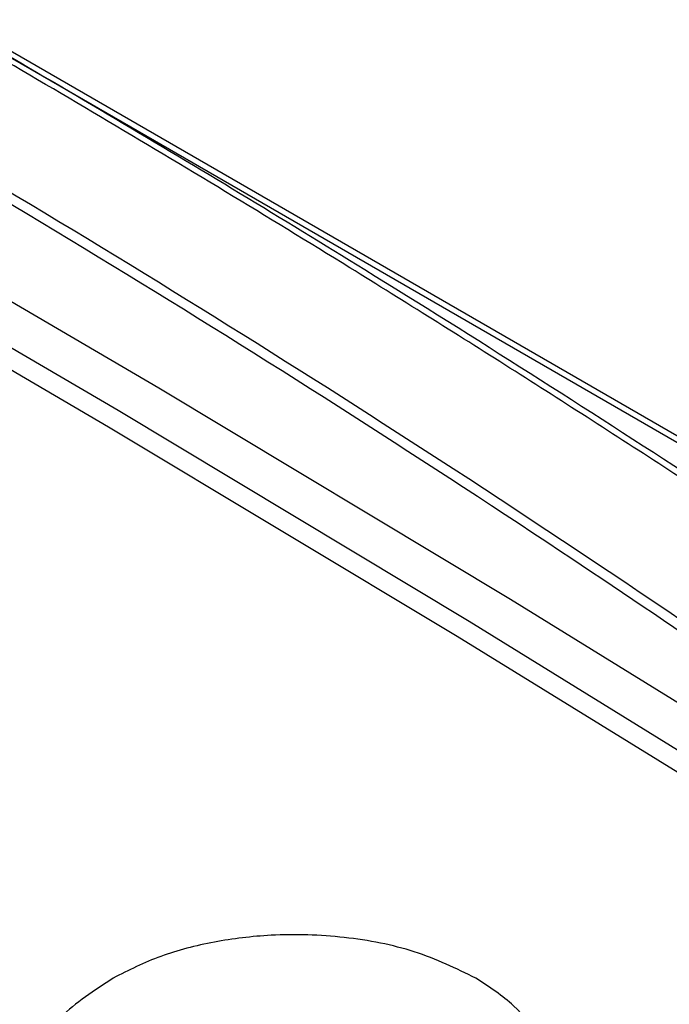
# Model space of a CAD drawing. Units: millimetres. Extents: x 5 to 415, y 5 to 292.
# Drawn here: x 354 to 367, y 121 to 141 of the extents above; entities that cross this region are included whole.
import ezdxf

# ---------------------------------------------------------------- set-up
doc = ezdxf.new("R2010")
doc.units = ezdxf.units.MM

msp = doc.modelspace()

# ---------------------------------------------------------------- linework, layer by layer
at = {"color": 7, "linetype": 'Continuous', "lineweight": 25}
msp.add_line((383.024, 123.443), (325.082, 156.892), dxfattribs=at)
at = {"color": 8, "linetype": 'Continuous', "lineweight": 25}
msp.add_line((382.804, 123.434), (352.983, 140.65), dxfattribs=at)
at = {"color": 7, "linetype": 'Continuous', "lineweight": 25, "flags": 128}
for points in [[(378.262, 120.103), (371.139, 124.615), (363.912, 129.071), (356.585, 133.473), (349.157, 137.818), (341.631, 142.105), (334.007, 146.336), (326.287, 150.507), (318.472, 154.619)], [(377.371, 119.66), (370.262, 124.162), (363.051, 128.61), (355.738, 133.002), (348.326, 137.338), (340.815, 141.617), (333.207, 145.838), (325.503, 150.001), (317.704, 154.105)], [(377.03, 119.411), (369.967, 123.881), (362.803, 128.298), (355.539, 132.659), (348.177, 136.966), (340.717, 141.216), (333.162, 145.409), (325.511, 149.545), (317.768, 153.623)]]:
    msp.add_lwpolyline(points, dxfattribs=at)
at = {"color": 7, "linetype": 'Continuous', "lineweight": 25}
for points, knots in [([(393.337, 104.036), (393.318, 104.497), (393.279, 105.424), (393.013, 106.861), (392.598, 108.317), (392.024, 109.786), (391.304, 111.249), (390.451, 112.695), (389.479, 114.111), (388.408, 115.482), (387.258, 116.797), (386.053, 118.046), (384.841, 119.193), (383.649, 120.229), (382.496, 121.157), (381.185, 122.118), (379.673, 123.218), (377.948, 124.454), (375.638, 126.086), (373.311, 127.694), (370.967, 129.28), (369.201, 130.458), (366.888, 131.979), (364.015, 133.828), (360.862, 135.803), (357.98, 137.565), (355.374, 139.125), (351.88, 141.174), (348.356, 143.175), (344.804, 145.128), (342.125, 146.568), (339.429, 147.986), (336.263, 149.613), (333.074, 151.205), (329.711, 152.835), (326.628, 154.288), (323.905, 155.539), (321.776, 156.486), (320.228, 157.185), (318.804, 157.735), (317.551, 158.076), (316.459, 158.238), (315.528, 158.226), (314.795, 158.102), (314.422, 157.905), (314.285, 157.832)], [0, 0, 0, 0, 0.013853, 0.027878, 0.041814, 0.055922, 0.070205, 0.084387, 0.098741, 0.11328, 0.127602, 0.142115, 0.156838, 0.170452, 0.184248, 0.198218, 0.219749, 0.241281, 0.262813, 0.305894, 0.327436, 0.348979, 0.370527, 0.411761, 0.452999, 0.483824, 0.514649, 0.545474, 0.60717, 0.638023, 0.668876, 0.699746, 0.730711, 0.777157, 0.808131, 0.844294, 0.880726, 0.898944, 0.91522, 0.931577, 0.948255, 0.962469, 0.976884, 0.991497, 1, 1, 1, 1]), ([(318.699, 155.245), (321.252, 154.131), (325.562, 152.251), (333.091, 148.681), (340.103, 145.122), (347.341, 141.155), (354.539, 136.982), (363.159, 131.603), (371.548, 125.897), (376.724, 122.054), (378.574, 120.68)], [0, 0, 0, 0, 0.119271, 0.201335, 0.358076, 0.458115, 0.558195, 0.718549, 0.899439, 1, 1, 1, 1]), ([(378.43, 120.521), (376.221, 122.157), (371.803, 125.431), (364.217, 130.624), (355.661, 136.083), (347.655, 140.752), (339.123, 145.402), (331.894, 149.047), (324.341, 152.57), (320.505, 154.235), (318.586, 155.068)], [0, 0, 0, 0, 0.120051, 0.240172, 0.400651, 0.561475, 0.641926, 0.820873, 0.910407, 1, 1, 1, 1]), ([(335.806, 149.939), (337.119, 149.279), (340.242, 147.706), (345.112, 145.105), (350.427, 142.155), (355.686, 139.103), (361.474, 135.602), (367.862, 131.543), (374.81, 126.877), (379.695, 123.393), (382.499, 121.339), (383.321, 120.694), (384.17, 119.989), (385.039, 119.222), (385.918, 118.398), (386.801, 117.515), (387.674, 116.578), (388.784, 115.29), (390.088, 113.598), (390.918, 112.179), (391.339, 111.459)], [0, 0, 0, 0, 0.06662, 0.158513, 0.250427, 0.342404, 0.434402, 0.557329, 0.685718, 0.814169, 0.828968, 0.843824, 0.858951, 0.874199, 0.889664, 0.905256, 0.921233, 0.937335, 0.968227, 1, 1, 1, 1]), ([(363.195, 121.184), (362.784, 121.384), (361.976, 121.777), (360.468, 122.07), (359.027, 122.116), (357.727, 121.958), (356.586, 121.664), (355.958, 121.348), (355.638, 121.187)], [0, 0, 0, 0, 0.191176, 0.375787, 0.558323, 0.70244, 0.848809, 1, 1, 1, 1]), ([(355.638, 121.187), (355.243, 120.929), (354.493, 120.438), (353.917, 119.565), (353.939, 119.002), (353.949, 118.749)], [0, 0, 0, 0, 0.379813, 0.721477, 1, 1, 1, 1]), ([(363.188, 116.822), (363.535, 117.059), (364.216, 117.525), (364.723, 118.396), (364.803, 119.228), (364.53, 119.978), (364.022, 120.637), (363.473, 121), (363.195, 121.184)], [0, 0, 0, 0, 0.191196, 0.375821, 0.558359, 0.702469, 0.848825, 1, 1, 1, 1])]:
    msp.add_open_spline(points, degree=3, knots=knots, dxfattribs=at)

doc.saveas('drawing.dxf')
